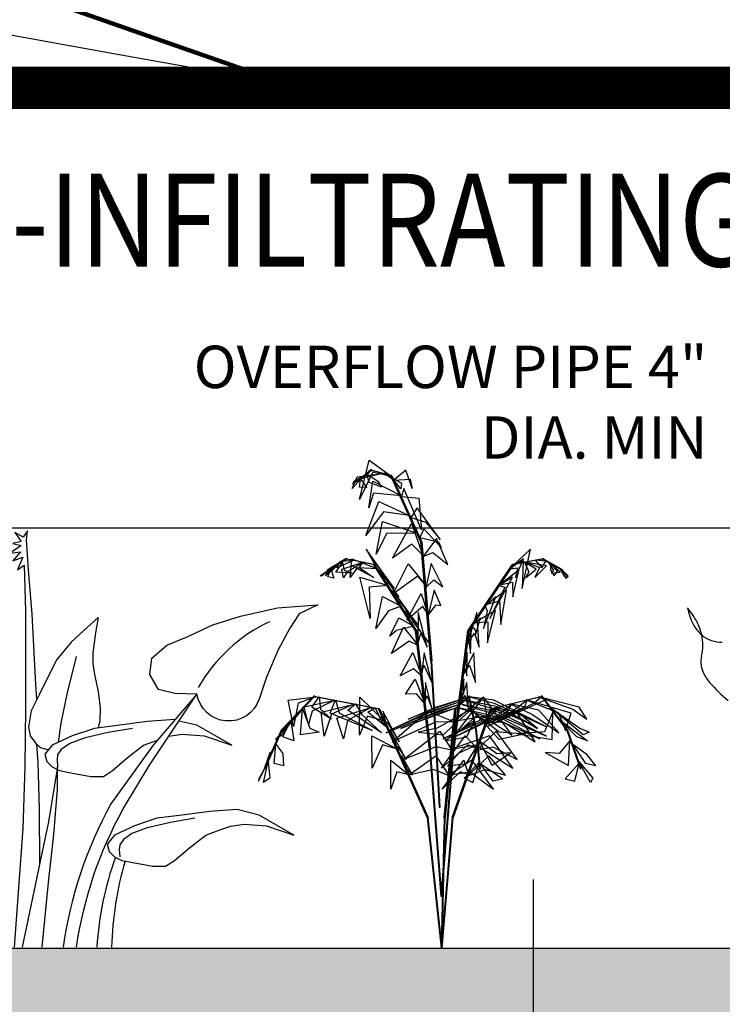
# Model space of a CAD drawing. Units: feet. Extents: x 33.3 to 95.2, y -3.4 to 26.8.
# Drawn here: x 74.2 to 75.3, y 21.9 to 23.5 of the extents above; entities that cross this region are included whole.
import ezdxf

# ---------------------------------------------------------------- set-up
doc = ezdxf.new("R2010")
doc.units = ezdxf.units.FT
doc.header["$MEASUREMENT"] = 0
doc.layers.get('0').update_dxf_attribs({"color": 255, "linetype": 'CONTINUOUS'})
doc.layers.get('DEFPOINTS').update_dxf_attribs({"color": 40, "linetype": 'CONTINUOUS'})
for name, color, linetype in [('DET-HT', 8, 'CONTINUOUS'), ('DET-OBJ-MEDIUM', 2, 'CONTINUOUS'), ('DET-OBJ-VERYFINE', 8, 'CONTINUOUS'), ('DET-TXT', 1, 'CONTINUOUS'), ('LEVEL 1_1', 4, 'CONTINUOUS'), ('TEXT35', 4, 'CONTINUOUS')]:
    doc.layers.add(name, color=color, linetype=linetype)
doc.styles.add('ps050', font='simplex.shx', dxfattribs={"width": 0.85, "height": 0.07})
doc.styles.add('TEXTL', font='romand.shx', dxfattribs={"width": 0.85, "height": 0.19})
doc.dimstyles.new('CIVILPS$7', dxfattribs={"dimtxt": 0.1, "dimasz": 0.1, "dimexe": 0.0625, "dimexo": 0.0625, "dimgap": 0.0625, "dimtad": 0, "dimdec": 1, "dimzin": 12, "dimdsep": 46, "dimtxsty": 'ps050', "dimcen": 0.09, "dimclrd": 2, "dimclre": 2, "dimclrt": 15, "dimadec": 0, "dimazin": 0, "dimtfac": 1, "dimtdec": 1, "dimtmove": 2, "dimatfit": 3, "dimfxl": 1, "dimtolj": 1, "dimtzin": 12, "dimarcsym": 0})

# ---------------------------------------------------------------- blocks, each defined once
blk = doc.blocks.new('A3E24C')
at = {"linetype": 'Continuous'}
for points in [[(0.2529844915261492, 0.3561975199263543, 0.2906715865131054), (0.2108464722987264, 0.3840972513426095, 0.2795965005716148), (0.1917713396251202, 0.4066361994482577, 0.2650635344490929), (0.2347795171663165, 0.3872294870670885, 0.2676548896537106)], [(0.2648243885487318, 0.3729606644483283, 0.2701487656773494), (0.2360818447778001, 0.4044496518326923, 0.250625982107075), (0.2580923943314701, 0.4014430264942348, 0.2452993067745818)], [(0.2125083449063823, 0.2988906451500952, 0.3324724296077613), (0.1435253432719037, 0.3613930861465633, 0.3092463803813612), (0.1003747029462829, 0.3801709773251787, 0.3047376740171113), (0.1647023485274985, 0.3721554990625009, 0.3016074698911573)], [(0.2300384872360155, 0.3237101440317929, 0.3183031712178229), (0.1760282997274771, 0.3843469131970778, 0.2943485399965902), (0.2259458262706175, 0.3636174752609804, 0.2990745294018186)], [(0.2428210040088743, 0.34173538768664, 0.307671878301042), (0.2459007438737899, 0.34173538768664, 0.307671878301042), (0.2723363758996129, 0.3791634431108832, 0.2618493731591436), (0.2692566360346973, 0.3791634431108832, 0.2618493731591436)], [(0.2654691202333197, 0.3738367742625996, 0.2680517556640131), (0.3146654741140082, 0.3439710146049038, 0.2497472734082263), (0.2985985050909221, 0.3669248998630792, 0.2468424078831933)], [(0.1870861466741189, 0.2628974281251431, 0.3463452149936004), (0.1242319130105898, 0.3417652442585677, 0.3316680783364528), (0.06928392534609884, 0.3707487680949271, 0.3200621372907289), (0.1389653900405392, 0.358781096409075, 0.3340202342733051)], [(0.1626406940631568, 0.2282871056813747, 0.342638074954085), (0.09604774415493011, 0.3018615784822032, 0.3273939639379523), (-0.0103220937307924, 0.3075869708554819, 0.3064712043613386), (0.1003848873078823, 0.3344836003379896, 0.3272399587401221)], [(0.1937184307025746, 0.2722150591434911, 0.3471601954183843), (0.1967981705674902, 0.2722150591434911, 0.3471601954183843), (0.245856404886581, 0.3416726117720827, 0.3075074200734111), (0.2427766650216654, 0.3416726117720827, 0.3075074200734111)], [(0.253258588607423, 0.3488607258768752, 0.2943907131376273), (0.2916248812107369, 0.3267260236898437, 0.2793375626732965), (0.317501230747439, 0.2945959822973236, 0.2807603050996038), (0.2891455835197121, 0.350124322460033, 0.2655271566039301)], [(0.03058978205081075, 0.3002026897156611, 0.6029294975032564), (-0.001175173441879451, 0.3175466533284634, 0.5930590751845315), (0.01542508788406849, 0.3251799816498533, 0.5934655907254496)], [(0.02838708448689431, 0.2778833628399298, 0.6089389965298204), (-0.01149740454275161, 0.2852119755698368, 0.6006574083099956), (-0.03317899617832154, 0.2983485745498911, 0.5935507626934111), (0.004209976992569864, 0.2998552538920194, 0.598930308842742)], [(0.1318681832635775, 0.1847188174724579, 0.3379714398455189), (0.07542787655256689, 0.2342268264619634, 0.3254452905644007), (-0.02620594506151974, 0.2889423975721002, 0.3039445947755677), (0.1052481613587588, 0.2538095972267911, 0.3306614199044094)], [(0.0265497553627938, 0.2589256133651361, 0.6136466647420149), (0.02962949522770941, 0.2589256133651361, 0.6136466647420149), (0.0345475870417431, 0.3087592826923355, 0.6002289039844344), (0.03146784717682749, 0.3087592826923355, 0.6002289039844344)], [(0.03139199677389115, 0.2720299622742459, 0.6091818429126965), (0.06737471756059676, 0.2773518841713667, 0.600374435712312), (0.07794605975504965, 0.2711618943139911, 0.5968339165151324), (0.05676130135543644, 0.2962599432794377, 0.5978789091827359)], [(0.2174690726678818, 0.3020333456806839, 0.328721858672417), (0.2811429073335603, 0.2888209938537329, 0.305023098155425), (0.3255586187588051, 0.2261324174469337, 0.3028568597628347), (0.2894847081042826, 0.3083196218358353, 0.2962152380159682)], [(0.09597717388533056, 0.1338311854051426, 0.3320436437332939), (0.09905691375024617, 0.1338311854051426, 0.3320436437332939), (0.196694926940836, 0.2720688849221915, 0.3468503971852403), (0.1936151870759204, 0.2720688849221915, 0.3468503971852403)], [(0.1923160209553316, 0.270265267463401, 0.346419187614879), (0.2551071877824143, 0.259647294646129, 0.338667426718111), (0.348885708488524, 0.1523794434033334, 0.3112236853853637), (0.2662943411851302, 0.2870185016654432, 0.3423656617869901)], [(0.0219709788216278, 0.2128707322990522, 0.6098355535754816), (-0.04991669883020222, 0.2371365147409961, 0.5982461032161177), (-0.04670045990496874, 0.2359629116253927, 0.5912998520280841), (-0.03935921320226043, 0.2537905493518338, 0.6013569502375762)], [(0.01920705568045378, 0.1845240602269769, 0.6069599707291276), (0.02228679554536939, 0.1845240602269769, 0.6069599707291276), (0.02963072655256838, 0.2589380890130997, 0.6135019825635657), (0.02655098668765277, 0.2589380890130997, 0.6135019825635657)], [(0.02427016908768564, 0.2179308562772349, 0.6094086361143674), (0.07444096787367016, 0.2405657825293019, 0.6033666103398139), (0.1053100187564269, 0.2356394185917452, 0.5916336704966851), (0.07266698975581676, 0.2587193740764633, 0.6055599769985152)], [(-0.2325229039415717, 0.02242131403181702, 0.3374595997252414), (-0.255292093497701, 0.1041835789801553, 0.3260518589167952), (-0.2185383334290236, 0.235673206159845, 0.3001289801787225), (-0.2818508433410898, 0.106616395059973, 0.3283851764710787)], [(0.08667750773020089, 0.120737025863491, 0.3166696983370512), (0.05262309522368014, 0.1600816766731441, 0.3165637062905328), (-0.03629964415449649, 0.228522636462003, 0.2932079186368266), (0.04382177849765867, 0.1894783301977441, 0.3294757269536205)], [(0.102389843435958, 0.1429828405380249, 0.3335010650919852), (0.03177058370783925, 0.2108567896066234, 0.3176463663046392), (-0.00854428915772587, 0.2374936889391392, 0.3089665206431414), (0.08442967699375004, 0.1974258689442649, 0.3283291307914246)], [(0.162360418937169, 0.23127053049393, 0.3424695352982832), (0.2516741215949878, 0.2052408237941563, 0.329546868542253), (0.3067734626820311, 0.1461460980353877, 0.3141045572888422), (0.2543865367770195, 0.2359896454727277, 0.3346288595082998)], [(-0.3302388199372217, 0.0291452337987721, 0.346419187614879), (-0.3524389690719545, 0.08883296581916511, 0.338667426718111), (-0.3064315454103053, 0.2236814727075398, 0.3112236853853637), (-0.3817367064766586, 0.08483572141267359, 0.3423656617869901)], [(-0.1860272901831195, 0.01593527023214847, 0.3337494913621818), (-0.2048976928927004, 0.1193628094624728, 0.318293249931991), (-0.1701455219881609, 0.2245594065170735, 0.2970017162336709), (-0.2338587142294273, 0.119788691517897, 0.3212123802278297)], [(0.01842756767291576, 0.1769663223531097, 0.6018205580222906), (-0.0561769682681188, 0.2098317519994453, 0.6029152048980992), (-0.06493688933551311, 0.2137579009868205, 0.5916638296955394), (-0.05297970189712942, 0.2241643599700183, 0.6135042582589627)], [(0.01905631995759904, 0.1831647707149386, 0.6054859177379945), (0.06694459705613554, 0.2007359461858869, 0.6111362489373202), (0.108151113265194, 0.2001766667235643, 0.5787167428084543), (0.06346297462005168, 0.2196508595952764, 0.6252228467741265)], [(-0.2814905861159787, 0.02270028996281326, 0.3424695352982832), (-0.3036050501978025, 0.1130630788393319, 0.329546868542253), (-0.2799771870486438, 0.1903278706595302, 0.3141045572888422), (-0.3315905184717849, 0.1000376883894205, 0.3346288595082998)], [(0.0156899894354865, 0.149227196816355, 0.5823030542444758), (-0.05933323490899056, 0.1778501720400527, 0.5804126711307378), (-0.06864361721090972, 0.1793309508357197, 0.5432410821805123), (-0.02913249039556831, 0.1992085244273767, 0.5919651695625892)], [(0.01429887826088816, 0.1510161792393774, 0.5830963593410561), (0.08690069732256234, 0.1701154184993356, 0.5862493148014236), (0.1066675480687991, 0.1636485565686598, 0.5689580450789864), (0.07615742506459355, 0.187707680859603, 0.6004424708450078)], [(0.1376349774654955, 0.1890027617337182, 0.3374595997252414), (0.2198277708375826, 0.1678403257392347, 0.3260518589167952), (0.3153242482803762, 0.07026582234539092, 0.3001289801787225), (0.23521402629558, 0.1896244698436931, 0.3283851764710787)], [(-0.3703273085411638, 0.03504437650553882, 0.328721858672417), (-0.3907219935208559, 0.09679371083620936, 0.305023098155425), (-0.3586399495834485, 0.1666031334316358, 0.3028568597628347), (-0.4117792010074481, 0.09426860813982785, 0.2962152380159682)], [(0.06748870923183858, 0.09356917103286833, 0.2834085749135867), (0.04032931430265307, 0.1311436861287802, 0.2874936013672675), (-0.02483194053638726, 0.184107840876095, 0.2722709055057844), (0.05528771015815437, 0.1407898297766224, 0.3056613685400942)], [(0.008272839826531708, 0.07373066316358745, 0.5287185465183784), (0.01135257969144732, 0.07373066316358745, 0.5287185465183784), (0.02228678902611136, 0.1845239937538281, 0.6066737527838815), (0.01920704916119576, 0.1845239937538281, 0.6066737527838815)], [(0.1061733766691759, 0.02847943594679236, 0.4530228060493941), (0.1003862621728331, 0.0888430654304102, 0.4474953176970335), (0.07499749888665974, 0.1769282239256427, 0.4270224028494478), (0.1233256489504129, 0.08433099766261876, 0.4643887734599461)], [(0.1399991390062496, 0.03780717332847416, 0.4775918990402883), (0.1397609078558162, 0.1181047582067549, 0.4757015159265503), (0.09078646020498127, 0.1794417818309739, 0.4385299269763249), (0.1560389396036044, 0.1352717381669208, 0.4872540143584018)], [(0.1668700716691092, 0.04521705803927034, 0.4971094028181032), (0.1707415125565603, 0.1266479194164276, 0.4982040496939119), (0.1567551158368587, 0.1739127322798595, 0.486952674491352), (0.1852659594733268, 0.1288127769948915, 0.5087931030547754)], [(-0.1500106427120045, 0.01263609854504466, 0.3177572639706432), (-0.1663538422435522, 0.08267480914946645, 0.3234006524174464), (-0.1561363586224616, 0.1569614817854017, 0.301322546750642), (-0.1882387519581243, 0.08047296782024205, 0.3460380526962187)], [(-0.1168232512427494, 0.007616548100486398, 0.2847419248387336), (-0.1312885724473745, 0.0685753021389246, 0.2898990547740712), (-0.1187253711977974, 0.1624425270128995, 0.2623554514140626), (-0.1465740996645764, 0.1009058248018846, 0.3003892656296959)], [(0.01224386168178171, 0.1143085330259055, 0.5577339612535814), (-0.04616934328805655, 0.1305921426974237, 0.552206472901221), (-0.09712088562082499, 0.1385409381473437, 0.5317335580536353), (-0.03371794358827174, 0.1503794332966208, 0.5690999286641336)], [(0.05013713601510972, 0.06900249375030398, 0.2533320271370506), (0.02481496648397297, 0.1091781863942742, 0.2606016292376592), (-0.02345657278783619, 0.155302501283586, 0.2539601432940266), (0.03555093344766647, 0.1205342900939286, 0.2766240939310223)], [(0.01451088895555586, 0.1190427596447989, 0.5601097841143206), (0.08017801935784519, 0.1381251983111724, 0.5642592955204571), (0.143747155321762, 0.1258916920050979, 0.5364569492980297), (0.08190108323469758, 0.1555845302063972, 0.5765438420159053)], [(0.06207036331761628, 0.0163176606874913, 0.4069318170628464), (0.05971068411599845, 0.0575867360457778, 0.4118545647772118), (0.04794678662437946, 0.1473841982660815, 0.3975140706346841), (0.06224180397111923, 0.07832441164646298, 0.4283737694264256)], [(0.1087700920179486, 0.151979400892742, 0.3337494913621818), (0.2077761697582901, 0.1166078795213252, 0.318293249931991), (0.2815030097262934, 0.0339133181842044, 0.2970017162336709), (0.2226255051791668, 0.1414759187027812, 0.3212123802278297)], [(0.2016507277730852, 0.05480811535380781, 0.5051243983712943), (0.1984725331421942, 0.1306142198154703, 0.4935349480119302), (0.1840289941756055, 0.1648703087121248, 0.4865886968238967), (0.2178074610419571, 0.1267440859228373, 0.4966457950333887)], [(-0.4287757673300803, 0.04262531641870737, 0.2943907131376273), (-0.4287896992173046, 0.08691885159350932, 0.2793375626732965), (-0.413902441971004, 0.1253934482811019, 0.2807603050996038), (-0.4478135715471581, 0.07307256734929979, 0.2655271566039301)], [(0.009700243943370879, 0.08836223010439426, 0.5387819783561713), (0.0928563664201647, 0.1060188482515514, 0.5393641107455847), (0.1352251683128998, 0.09373398032039404, 0.5146083784145101), (0.09294115530792624, 0.1249424020061269, 0.5529381940959965)], [(0.02209340245462954, 0.02922517957631499, 0.2039869929473345), (0.02517314231954515, 0.02922517957631499, 0.2039869929473345), (0.09907043061684817, 0.1338503229198977, 0.3320777023015263), (0.09599069075193256, 0.1338503229198977, 0.3320777023015263)], [(0.073770193150267, 0.01954398676753044, 0.4294869926702649), (0.06910616136156023, 0.09862111997790635, 0.4243819618754756), (0.06117945455480367, 0.1365146604366601, 0.4177679689673998), (0.08874534163624048, 0.06191252521239221, 0.4395469219479008)], [(0.2274090945720673, 0.06191120075527579, 0.5074620772667993), (0.2320931293070316, 0.1288430981803685, 0.498213503214818), (0.2494105366058648, 0.0898583612870425, 0.5062342430496385)], [(0.2646285610971972, 0.07217478042002767, 0.504227841325633), (0.2571402754401788, 0.1120295994915068, 0.4959462531058081), (0.2616113150725141, 0.1369829851901159, 0.4888396074892237), (0.2764486642554402, 0.1026310059241951, 0.4942191536385547)], [(-0.08693703776225448, 0.006858474342152476, 0.2544195927706422), (-0.09805007500108331, 0.0566226722439751, 0.2579208815318784), (-0.08739424811210483, 0.1175072815967724, 0.2375018198330732), (-0.1122177925426513, 0.06014743866398931, 0.2717980437457796)], [(0.008942664484493434, 0.08085841115098447, 0.5341981478744524), (-0.06653145502787083, 0.1049125893041492, 0.5290931170796631), (-0.07727534638252109, 0.108479913091287, 0.5224791241715872), (-0.02521821053232998, 0.1100540057523176, 0.5442580771520882)], [(0.05268127599265426, 0.01372854120563716, 0.3705833854189567), (0.05181150115095079, 0.04988732875790447, 0.3794225457373258), (0.04365038452669978, 0.1171623157570139, 0.3711435402415031), (0.05724681983701885, 0.04586502222809941, 0.3986130333406249)], [(0.08790460182353854, 0.1224376552272588, 0.3177572639706431), (0.1567315041320398, 0.1015719257993624, 0.3234006524174464), (0.2159569080686197, 0.05557998921722174, 0.301322546750642), (0.1657671085558832, 0.1216257342603058, 0.3460380526962187)], [(0.2862493266584352, 0.07813688763417304, 0.4982183422990689), (0.2910246381070465, 0.1140119746560231, 0.488347919980344), (0.304111747071147, 0.1012619172688574, 0.4887544355212621)], [(-0.4565109255490825, 0.04071192280389369, 0.2680517556640131), (-0.4552445959998295, 0.09825009491760284, 0.2497472734082263), (-0.4670897591859102, 0.07285874895751476, 0.2468424078831933)], [(0.007750699878670275, 0.06878056295681745, 0.5116429722670338), (-0.03161129297222942, 0.08140348584856838, 0.5165657199813992), (-0.0921729039400816, 0.1000352025730535, 0.5022252258388715), (-0.05005545460153371, 0.09121524705551565, 0.5330849246306131)], [(0.006794151035137475, 0.05908811662811786, 0.4752945406231441), (-0.02726345229893923, 0.07126572262495756, 0.4841337009415133), (-0.06551175762433559, 0.08516898157540709, 0.4758546954456905), (-0.02155710873194039, 0.07489329529926181, 0.5033241885448123)], [(0.007867525913752615, 0.06979180290363729, 0.5132352638459479), (0.0360609597992152, 0.0778086002683267, 0.5262106983074297), (0.0963345249183476, 0.07836835063062608, 0.5095551382040715), (0.03330591577105224, 0.08401416521519423, 0.5505314760969386)], [(0.04419114370830357, 0.01138731604442, 0.3377151227622489), (0.04422032414004207, 0.04779399815015495, 0.3500344520677987), (0.03929980378597975, 0.1012395631987602, 0.3493635202671729), (0.04884549370035529, 0.04722904704976827, 0.3673229212472977)], [(0.0669638478429988, 0.09620630624704063, 0.2847419248387336), (0.1269883379573002, 0.07825426489580423, 0.2898990547740712), (0.2019981386838481, 0.02044060092885047, 0.2623554514140626), (0.1626301555661485, 0.07532665855251253, 0.3003892656296959)], [(0.005929186590947211, 0.05032367049716413, 0.4424262779664364), (-0.02803683222737163, 0.06342927657533437, 0.4547456072719861), (-0.05221472319681197, 0.07538887544069439, 0.4540746754713604), (-0.02584809227846563, 0.06754276435822248, 0.4720340764514851)], [(0.00458936532959342, 0.03640703030396253, 0.3887713844841358), (0.007669105194509029, 0.03640703030396253, 0.3887713844841358), (0.01135283592157066, 0.07373325969092548, 0.528751514857412), (0.00827309605665505, 0.07373325969092548, 0.528751514857412)], [(0.005315190064720809, 0.05998694209847599, 0.4769588028377062), (0.02628179057501256, 0.06703387422021478, 0.4885180206660146), (0.1024267284665257, 0.06784132495522499, 0.4678559279405042), (0.05162809137254953, 0.07296635152306408, 0.5030542399263245)], [(0.05136422999203205, 0.07070312299765646, 0.2544195927706422), (0.1000178081449121, 0.05544519668910652, 0.2579208815318784), (0.1474175130715594, 0.01577467517927289, 0.2375018198330732), (0.1101542041869834, 0.06595241674222052, 0.2717980437457796)], [(0.1742033389164135, 0.04720456805080175, 0.50224881552494), (0.1772830787813291, 0.04720456805080175, 0.50224881552494), (0.2493680607294664, 0.06708260567393154, 0.5087908273593784), (0.2462883208645508, 0.06708260567393154, 0.5087908273593784)], [(0.2462762356735766, 0.0670792730525136, 0.5089355095378275), (0.2493559755384922, 0.0670792730525136, 0.5089355095378275), (0.2976299262372777, 0.08039121923502535, 0.4955177487802469), (0.2945501863723621, 0.08039121923502535, 0.4955177487802469)], [(0.2602453352883458, 0.06726773164700717, 0.5044706877085089), (0.2781380878295749, 0.03559868596494198, 0.4956632805081246), (0.2784689438994974, 0.00276756111998111, 0.4921227613109449), (0.2919713581213728, 0.05229598912410438, 0.4931677539785483)], [(0.2877888291841373, 0.07854384172242135, 0.4972005173976751), (0.3097205482190475, 0.0369462922681123, 0.4861138189974507), (0.3115647996310145, 0.05933493853081018, 0.4878931072556967)], [(-0.4173862511524931, 0.03714877204038203, 0.307671878301042), (-0.4143065112875775, 0.03714877204038203, 0.307671878301042), (-0.4599379742285237, 0.04132867336738855, 0.2618493731591436), (-0.4630177140934393, 0.04132867336738855, 0.2618493731591436)], [(-0.06019595533143729, -0.05542601668275893, 0.4340708231519837), (-0.1333328151376918, -0.01209361990913749, 0.4346529555413972), (-0.1842281381832436, 0.05820811958983541, 0.4098972232103227), (-0.1462122792145237, -0.0259582323487848, 0.448227038891809)], [(0.006046012509614229, 0.05133491044398397, 0.44401856954535), (0.01814928860403597, 0.05688711814582348, 0.4526867996040523), (0.06765129195991904, 0.05668807064648718, 0.4365170412913222), (0.02035159093793482, 0.06113802967593074, 0.4680732503597534)], [(0.06687760795466602, 0.01760859880596399, 0.4240073913141909), (0.06995734781958163, 0.01760859880596399, 0.4240073913141909), (0.1772830142872408, 0.04720455023925751, 0.5019625975796941), (0.1742032744223252, 0.04720455023925751, 0.5019625975796941)], [(0.1728806344326586, 0.04685694444924593, 0.500774762533807), (0.2064818245125934, 0.008477349416352808, 0.5064250937331327), (0.2241311160614714, -0.101577244582586, 0.4740055876042668), (0.2228834461420774, 0.01852137525565922, 0.5205116915699393)], [(0.2071990218246356, 0.05448014673311263, 0.5046974809101797), (0.2463459029095247, 0.01578944211360067, 0.4986554551356265), (0.2455031189601868, -0.04456205700989813, 0.4869225152924977), (0.262650458724238, 0.02396632079035044, 0.5008488217943277)], [(-0.4554298262810335, 0.04059162375051528, 0.2701487656773494), (-0.4683288175147027, -4.464306402951479e-05, 0.250625982107075), (-0.4767302782274783, 0.02052036474924535, 0.2452993067745818)], [(-0.4349925688002259, 0.03871954442001879, 0.2906715865131054), (-0.4380854353075847, -0.01172291650436819, 0.2795965005716148), (-0.4480671706842259, -0.03951193997636437, 0.2650635344490929), (-0.4527645534835756, 0.007437590509653091, 0.2676548896537106)], [(-0.3953846738440916, 0.03509140969254076, 0.3183031712178229), (-0.420892562600784, -0.04200116940774024, 0.2943485399965902), (-0.4278991060564294, 0.01159339572768658, 0.2990745294018186)], [(-0.332628594012931, 0.02938486053608358, 0.3471601954183843), (-0.3295488541480154, 0.02938486053608358, 0.3471601954183843), (-0.4142299763625488, 0.03714176139328629, 0.3075074200734111), (-0.4173097162274644, 0.03714176139328629, 0.3075074200734111)], [(-0.3651252861600369, 0.03231961047276855, 0.3324724296077613), (-0.3847624870250002, -0.05867264175321907, 0.3092463803813612), (-0.3794492977904156, -0.1054311380721629, 0.3047376740171113), (-0.4046715126605704, -0.04571402375586331, 0.3016074698911573)], [(-0.321243146667257, 0.028299949481152, 0.3463452149936004), (-0.3581175622530282, -0.06556732160970569, 0.3316680783364528), (-0.3557440363802016, -0.1276454366743565, 0.3200621372907289), (-0.3802204610547051, -0.06131568225100636, 0.3340202342733051)], [(-0.2790470019681379, 0.02443472784943879, 0.342638074954085), (-0.3094678894849494, -0.07002369489055127, 0.3273939639379523), (-0.2612413058523089, -0.1650053729536012, 0.3064712043613386), (-0.3398879608139396, -0.08257862972095609, 0.3272399587401221)], [(-0.1639140154002234, 0.013930385815911, 0.3320436437332939), (-0.1608342755353078, 0.013930385815911, 0.3320436437332939), (-0.3293706416152418, 0.02936853608116508, 0.3468503971852403), (-0.3324503814801574, 0.02936853608116508, 0.3468503971852403)], [(-0.08451532782055438, -0.0747393622295931, 0.4553986289101332), (-0.1457512731431052, -0.0443013843614608, 0.4595481403162697), (-0.2122784495586529, 0.04032173613086343, 0.4317457940938421), (-0.1588442847132683, -0.05597915255930275, 0.4718326868117177)], [(-0.0462697169277817, -0.0430050864815712, 0.4085241086417605), (-0.09264942863956094, -0.01120325340889394, 0.4214995431032423), (-0.1373717574169859, 0.02920874068513513, 0.4048439829998841), (-0.09482562763150781, -0.01763469655998051, 0.4458203208927513)], [(-0.03775104961823672, -0.03752037859521806, 0.3722476476335188), (-0.07815708871930838, -0.009899812517687678, 0.3838068654618272), (-0.1347237412119284, 0.04107976530212909, 0.3631447727363168), (-0.100822456064634, 0.002902935957536101, 0.398343084722137)], [(-0.03242862003389746, -0.03066009457688779, 0.3393074143411626), (-0.06530152994673699, -0.007943067117594182, 0.3479756443998648), (-0.1015852906275541, 0.02573150303214788, 0.3318058860871348), (-0.06980094045866281, -0.00957882043439895, 0.3633620951555659)], [(0.02209340245462954, 0.02922517957631499, 0.2039869929473345), (0.02517314231954515, 0.02922517957631499, 0.2039869929473345), (0.003723698551766574, -0.001143338391557336, 0.04999999999999999), (0.000643958686850965, -0.001143338391557336, 0.04999999999999999)], [(0.00458936532959342, 0.03640703030396253, 0.3887713844841358), (0.007669105194509029, 0.03640703030396253, 0.3887713844841358), (0.004684866056777537, 0.006168557214550674, 0.2163059523831213), (0.001605126191861928, 0.006168557214550674, 0.2163059523831213)], [(0.08104527031537145, 0.02153257350437343, 0.4340708231519837), (0.1273954691132531, -0.04973001091275364, 0.4346529555413972), (0.1418537439312786, -0.1353082018904388, 0.4098972232103227), (0.1450863162754104, -0.04301123123150319, 0.448227038891809)], [(0.1114059733226895, 0.0280644113663584, 0.4553986289101332), (0.1528042466379702, -0.02636439038906246, 0.4595481403162697), (0.1749262512894347, -0.1317093222169206, 0.4317457940938421), (0.1697171278065071, -0.02170052181463689, 0.4718326868117177)], [(0.1411689762026072, 0.03974808275233954, 0.4783852041368687), (0.185074076987803, -0.02114647533744574, 0.4815381595972362), (0.1968427005922422, -0.08354141435120255, 0.464246889874799), (0.1976327329175547, -0.004800657625310123, 0.4957313156408203)], [(-0.2259295022813603, 0.01956909580621868, 0.3379714398455189), (-0.2405845422763377, -0.0540636481018737, 0.3254452905644007), (-0.2371527061332017, -0.169438905082643, 0.3039445947755677), (-0.272453861660324, -0.03802990925032645, 0.3306614199044094)], [(-0.1750459159957245, 0.01490809314418584, 0.3335010650919852), (-0.1985168502433226, -0.0801869542337954, 0.3176463663046392), (-0.2014276452828199, -0.1284191079903394, 0.3089665206431414), (-0.2132148784585297, -0.02786738157738, 0.3283291307914246)], [(-0.1479243076173589, 0.01242371858097613, 0.3166696983370512), (-0.1649705683812499, -0.0367405932629481, 0.3165637062905328), (-0.1797808085102588, -0.1479704243829474, 0.2932079186368266), (-0.1860281587578356, -0.05906108370982111, 0.3294757269536205)], [(-0.03638067131396383, 0.002248165896162391, 0.2039869929473345), (-0.03330093144904822, 0.002248165896162391, 0.2039869929473345), (-0.1608576074941084, 0.01393252308480442, 0.3320777023015263), (-0.163937347359024, 0.01393252308480442, 0.3320777023015263)], [(-0.1148018558742478, 0.009389659040607512, 0.2834085749135867), (-0.133762642974034, -0.03291832446120679, 0.2874936013672675), (-0.1470503190066665, -0.1158317038789392, 0.2722709055057844), (-0.1495956464204937, -0.02478704554960132, 0.3056613685400942)], [(-0.08485070255119354, 0.006646094494499266, 0.2533320271370506), (-0.1069827881874517, -0.03537139389663935, 0.2606016292376592), (-0.1227918470976874, -0.1002379306592047, 0.2539601432940266), (-0.1221854460891336, -0.03175182559061795, 0.2766240939310223)], [(-0.03638067131396383, 0.002248165896162391, 0.2039869929473345), (-0.03330093144904822, 0.002248165896162391, 0.2039869929473345), (0.003723698551766574, -0.001143338391557336, 0.04999999999999999), (0.000643958686850965, -0.001143338391557336, 0.04999999999999999)], [(0.03072214848361909, 0.007638427894562483, 0.2840602292799484), (0.0338018883485347, 0.007638427894562483, 0.2840602292799484), (0.004509833874180913, -0.0004391014808788896, 0.1115947971789338), (0.001430094009265304, -0.0004391014808788896, 0.1115947971789338)], [(0.03072214848361909, 0.007638427894562483, 0.2840602292799484), (0.0338018883485347, 0.007638427894562483, 0.2840602292799484), (0.06995986308902502, 0.01760929240845144, 0.4240403596532244), (0.06688012322410941, 0.01760929240845144, 0.4240403596532244)], [(0.04517684993334115, 0.01164155616424978, 0.3393074143411626), (0.06457353639416397, -0.02329352800734341, 0.3479756443998648), (0.08217038190923631, -0.06956272933166474, 0.3318058860871348), (0.06933182862121612, -0.02382176951505244, 0.3633620951555659)], [(0.05298881675116718, 0.01543166523333639, 0.3722476476335188), (0.07696442573796958, -0.02723815815988928, 0.3838068654618272), (0.1050715270685032, -0.09801028831861913, 0.3631447727363168), (0.09160605713259429, -0.04876144509762526, 0.398343084722137)], [(0.06305606942623854, 0.01657190069090575, 0.4085241086417605), (0.09053289995063096, -0.03249395324382931, 0.4214995431032423), (0.1127073613461107, -0.08854312123730779, 0.4048439829998841), (0.09533454291522503, -0.0276935858419165, 0.4458203208927513)], [(-0.1312897845637053, -0.1188352060271427, 0.500774762533807), (-0.1784222526475787, -0.09932716295588762, 0.5064250937331327), (-0.2430278691463172, -0.008499714080244303, 0.4740055876042668), (-0.1886720590991899, -0.1156009796541184, 0.5205116915699393)], [(-0.1060152227291837, -0.09840577375143766, 0.4783852041368687), (-0.1723643911536783, -0.0632832320407033, 0.4815381595972362), (-0.2105720652034506, -0.01257028919644654, 0.464246889874799), (-0.1763759657042101, -0.08350235316902399, 0.4957313156408203)], [(-0.02124618482775986, -0.02066426689270884, 0.2840602292799484), (-0.01816644496284425, -0.02066426689270884, 0.2840602292799484), (0.004509833874180913, -0.0004391014808788896, 0.1115947971789338), (0.001430094009265304, -0.0004391014808788896, 0.1115947971789338)], [(0.01621914480347186, -0.03490336053073406, 0.2039869929473345), (0.01929888466838747, -0.03490336053073406, 0.2039869929473345), (0.003723698551766574, -0.001143338391557336, 0.04999999999999999), (0.000643958686850965, -0.001143338391557336, 0.04999999999999999)], [(-0.02124618482775986, -0.02066426689270884, 0.2840602292799484), (-0.01816644496284425, -0.02066426689270884, 0.2840602292799484), (-0.04615793726406991, -0.04563011636491865, 0.4240403596532244), (-0.04923767712898552, -0.04563011636491865, 0.4240403596532244)], [(-0.03823033766821027, -0.03585740050766617, 0.3705833854189567), (-0.0214221877977252, -0.06788396032061428, 0.3794225457373258), (0.01571501092985272, -0.1245704327011481, 0.3711435402415031), (-0.02807732543442398, -0.0666878066258505, 0.3986130333406249)], [(-0.03165774967055768, -0.02999525354243815, 0.3377151227622489), (-0.01554552093148232, -0.0626425112131983, 0.3500344520677987), (0.01255654497072101, -0.108369022491388, 0.3493635202671729), (-0.01994187536183745, -0.06418634799774736, 0.3673229212472977)], [(0.01621914480347186, -0.03490336053073406, 0.2039869929473345), (0.01929888466838747, -0.03490336053073406, 0.2039869929473345), (0.07295827253255993, -0.1512128611793742, 0.3320777023015263), (0.06987853266764432, -0.1512128611793742, 0.3320777023015263)], [(-0.04923572984989733, -0.04562837968114763, 0.4240073913141909), (-0.04615598998498172, -0.04562837968114763, 0.4240073913141909), (-0.1292415495263413, -0.1197330950526521, 0.5019625975796941), (-0.1323212892748415, -0.1197330950526521, 0.5019625975796941)], [(-0.05455620388966054, -0.05041857925243676, 0.4294869926702649), (-0.01532206614501774, -0.1192344831069931, 0.4243819618754756), (0.008580778609029949, -0.1496878425823525, 0.4177679689673998), (-0.04919850674923509, -0.09503520396538079, 0.4395469219479008)], [(-0.04549884668085724, -0.04234024544712156, 0.4069318170628464), (-0.02508987940382212, -0.07828713289927691, 0.4118545647772118), (0.02526057232171297, -0.1535653204191476, 0.3975140706346841), (-0.01816611702088267, -0.09799802512861788, 0.4283737694264256)], [(0.03664544259663671, -0.07907860330305994, 0.2533320271370506), (0.08409969776403159, -0.07723680755589157, 0.2606016292376592), (0.1481802959460765, -0.05849458556622267, 0.2539601432940266), (0.08856638858560473, -0.0922124795615673, 0.2766240939310223)], [(-0.1586729760747403, -0.1408811978762969, 0.5046974809101797), (-0.210914414958097, -0.1235525800148025, 0.4986554551356265), (-0.2369116226909682, -0.06908094603568316, 0.4869225152924977), (-0.2219048839760944, -0.1381096907425672, 0.5008488217943277)], [(-0.07964094576891512, -0.0727918732445687, 0.4530228060493941), (-0.0476954341866076, -0.1243354736361653, 0.4474953176970335), (0.01410908112302423, -0.1920391392195597, 0.4270224028494478), (-0.07025801867712289, -0.1304595250403509, 0.4643887734599461)], [(0.03750468371436, -0.08099161251448095, 0.2544195927706422), (-3.585719969123602e-05, -0.1154978839913383, 0.2579208815318784), (-0.05809138901531696, -0.1367119718343019, 0.2375018198330732), (0.003995464299805462, -0.1295298705808818, 0.2717980437457796)], [(0.04924502258654684, -0.1063888451317325, 0.2834085749135867), (0.09536520461551845, -0.1016553767258301, 0.2874936013672675), (0.1738141356036067, -0.07170615205541253, 0.2722709055057844), (0.09623981220647693, -0.119432799401693, 0.3056613685400942)], [(-0.1058269689092413, -0.09614740940742195, 0.4775918990402883), (-0.07001903967466205, -0.1680191779742017, 0.4757015159265503), (0.0010703403968364, -0.2012911937199533, 0.4385299269763249), (-0.07700059318449348, -0.1906231029424816, 0.4872540143584018)], [(0.06317867583129555, -0.1365907596191391, 0.3166696983370512), (0.1142793491017073, -0.1267710984684527, 0.3165637062905328), (0.2180123287253082, -0.08398222725372761, 0.2932079186368266), (0.1441382562043145, -0.1338472615461797, 0.3294757269536205)], [(-0.1323213392170146, -0.119733139523305, 0.50224881552494), (-0.129241599352099, -0.119733139523305, 0.50224881552494), (-0.185045781545341, -0.1695053630974144, 0.5087908273593784), (-0.1881255214102566, -0.1695053630974144, 0.5087908273593784)], [(-0.1266289498889819, -0.1147008728003129, 0.4971094028181032), (-0.09400250017642975, -0.1894102297956124, 0.4982040496939119), (-0.06051374797243625, -0.2255776916863397, 0.486952674491352), (-0.1060623242519796, -0.1977891800925136, 0.5087931030547754)], [(0.05179127934388816, -0.1072528694057837, 0.2847419248387336), (0.006232110434211791, -0.1502595820929855, 0.2898990547740712), (-0.08134089165832847, -0.186313143116422, 0.2623554514140626), (-0.01412417984101921, -0.1796624984126538, 0.3003892656296959)], [(0.07458794850390404, -0.1613209487404674, 0.3335010650919852), (0.1686781424796209, -0.1340998503146693, 0.3176463663046392), (0.2119038105010986, -0.1125045958906412, 0.3089665206431414), (0.1307170775253326, -0.172988502541557, 0.3283291307914246)], [(0.09599319496192038, -0.2077179283369333, 0.3379714398455189), (0.1670885417843238, -0.1835931934183463, 0.3254452905644007), (0.265290527138859, -0.1229335076641291, 0.3039445947755677), (0.1691375763621181, -0.2192097030347213, 0.3306614199044094)], [(-0.200554285896942, -0.1758581843459979, 0.5044706877085089), (-0.2306313229491934, -0.1554021121701226, 0.4956632805081246), (-0.2454813061049208, -0.1261195197002962, 0.4921227613109449), (-0.2356296331854537, -0.1765013112453744, 0.4931677539785483)], [(-0.1535541986813769, -0.1387157306307927, 0.5051243983712943), (-0.1171019241446629, -0.2052581837633625, 0.4935349480119302), (-0.08896991587243974, -0.229562207357958, 0.4865886968238967), (-0.1361489767441526, -0.2103598661487922, 0.4966457950333887)], [(0.06403791694901884, -0.1385037688305601, 0.3177572639706432), (0.01155421405564994, -0.1876767500070855, 0.3234006524174464), (-0.05788867338560522, -0.2159714860608801, 0.301322546750642), (0.02440351946279407, -0.2055287172552198, 0.3460380526962187)], [(-0.1734948931261897, -0.1565010051708668, 0.5074620772667993), (-0.1480239517986774, -0.2185739479027689, 0.498213503214818), (-0.1808281652629375, -0.1913051765877753, 0.5062342430496385)], [(0.06986871757544577, -0.1511915863957256, 0.3320436437332939), (0.07294845744036138, -0.1511915863957256, 0.3320436437332939), (0.1438468102132902, -0.3048674359451979, 0.3468503971852403), (0.1407670704647899, -0.3048674359451979, 0.3468503971852403)], [(0.118338183965534, -0.2561518485890701, 0.342638074954085), (0.2153520213905722, -0.2352678986499086, 0.3273939639379523), (0.2734952756436542, -0.1460116130765527, 0.3064712043613386), (0.2414349494501948, -0.2553349856752902, 0.3272399587401221)], [(-0.2202453155769035, -0.19817539898213, 0.4972005173976751), (-0.258343928377144, -0.1706099836155772, 0.4861138189974507), (-0.2500726250000298, -0.1914963017916307, 0.4878931072556967)], [(-0.188116165692918, -0.1694970186799765, 0.5089355095378275), (-0.1850364258280024, -0.1694970186799765, 0.5089355095378275), (-0.2224074325058609, -0.2028285366250202, 0.4955177487802469), (-0.2254871723707765, -0.2028285366250202, 0.4955177487802469)], [(-0.2023081331280991, -0.1821997783845291, 0.504227841325633), (-0.1779288841644302, -0.2146055380580947, 0.4959462531058081), (-0.170875288778916, -0.2389552491949871, 0.4888396074892237), (-0.1994028079789132, -0.2147398398956284, 0.4942191536385547)], [(0.07918907410930842, -0.1713446862995625, 0.3337494913621818), (-0.0009466009214520454, -0.2394007040420547, 0.318293249931991), (-0.1094256117939949, -0.2619027396431193, 0.2970017162336709), (0.01316508511081338, -0.2646946253953502, 0.3212123802278297)], [(-0.2190457269316539, -0.1971281802980229, 0.4982183422990689), (-0.2074234943138435, -0.2314027944812551, 0.488347919980344), (-0.2248064096784219, -0.2257751277647913, 0.4887544355212621)], [(0.09681980242021382, -0.2148540908237919, 0.3374595997252414), (0.03739619860425591, -0.275453919894062, 0.3260518589167952), (-0.094854038907215, -0.3093690435634926, 0.3001289801787225), (0.04856869310606271, -0.2996708799619228, 0.3283851764710787)], [(0.1360888760536909, -0.2946273926645517, 0.3463452149936004), (0.2358175253029913, -0.2796279377071187, 0.3316680783364528), (0.288391986861825, -0.2465333464788273, 0.3200621372907289), (0.2431869469583035, -0.3008954292163253, 0.3340202342733051)], [(0.1210620432393625, -0.2574008355149999, 0.3424695352982832), (0.05386280454695225, -0.3217339176917449, 0.329546868542253), (-0.02486439957283437, -0.3399039838695899, 0.3141045572888422), (0.07913585763890296, -0.3394573489204049, 0.3346288595082998)], [(0.1545488171977922, -0.3346402707975358, 0.3324724296077613), (0.243169019697234, -0.3061504594516009, 0.3092463803813612), (0.2810064707882702, -0.2781698543112725, 0.3047376740171113), (0.2419010400772095, -0.3298714903648943, 0.3016074698911573)], [(0.139854675042443, -0.3028405163204297, 0.346419187614879), (0.09926365735009313, -0.3519102755235508, 0.338667426718111), (-0.04052228713408113, -0.3794909312855452, 0.3112236853853637), (0.117374241235666, -0.3752842381363735, 0.3423656617869901)], [(0.140842039254494, -0.3050299347378314, 0.3471601954183843), (0.1439217791194096, -0.3050299347378314, 0.3471601954183843), (0.1795446670148522, -0.3822443882236257, 0.3075074200734111), (0.1764649271499366, -0.3822443882236257, 0.3075074200734111)], [(0.1547901118174195, -0.3405077373608947, 0.328721858672417), (0.1115109621314332, -0.389044719748199, 0.305023098155425), (0.03501320676878095, -0.3961655660532415, 0.3028568597628347), (0.1242263689637184, -0.4060182450339198, 0.2962152380159682)], [(0.1672780625522137, -0.3622315687825903, 0.3183031712178229), (0.2467961389338598, -0.3457757589640096, 0.2943485399965902), (0.2038851558463648, -0.3786408860469237, 0.2990745294018186)], [(0.1839399533346295, -0.3983470794046298, 0.2906715865131054), (0.2291708390694112, -0.375804349896498, 0.2795965005716148), (0.2582277070032433, -0.37055427453015, 0.2650635344490929), (0.219916912377812, -0.3980970926349983, 0.2676548896537106)], [(0.1764971232041717, -0.3823141749016941, 0.307671878301042), (0.1795768630690873, -0.3823141749016941, 0.307671878301042), (0.1987726937513798, -0.4239221315365285, 0.2618493731591436), (0.1956929538864642, -0.4239221315365285, 0.2618493731591436)], [(0.1774490547832102, -0.3949160573538393, 0.2943907131376273), (0.1390966939507052, -0.4170748903416097, 0.2793375626732965), (0.09833308716770262, -0.4234194456366822, 0.2807603050996038), (0.1605998640879989, -0.4266269049840048, 0.2655271566039301)], [(0.1925373137928545, -0.416982303140685, 0.2701487656773494), (0.2341788486810401, -0.4078350238269195, 0.250625982107075), (0.220569759956561, -0.4253934061853215, 0.2452993067745818)], [(0.1929736813763157, -0.4179787122411653, 0.2680517556640131), (0.1425109978299588, -0.4456511245807633, 0.2497472734082263), (0.1704231300391257, -0.4432136637624353, 0.2468424078831933)]]:
    blk.add_3dface(points, dxfattribs=at)

msp = doc.modelspace()

# ---------------------------------------------------------------- hatches: boundary and pattern name
at = {"layer": 'DET-HT', "linetype": 'ByBlock'}
h = msp.add_hatch(dxfattribs=at)
h.set_pattern_fill('MUDST', color=256, scale=0.1, style=0)
h.set_pattern_definition([(0, (6.996776909842851, 0.7640892500428169), (0.05, 0.025), [0.025, -0.025, 0, -0.025, 0, -0.025])])
h.paths.add_polyline_path([(76.60177084150682, 21.83167176157814), (76.60177084150682, 21.94667176157813), (76.14228719112042, 21.94667176157814), (76.1422871911204, 21.83167176157812)])
h.paths.add_polyline_path([(74.00671121115337, 21.94667176157813), (74.00671121115337, 21.83167176157814), (75.91502480063525, 21.83167176157814), (75.91502480063525, 21.94667176157813)])
h.paths.add_polyline_path([(73.67944882066821, 21.83167176157814), (73.67944882066821, 21.94667176157813), (73.51181724169743, 21.94667176157813), (73.51181724169743, 21.83167176157814)])

# ---------------------------------------------------------------- linework, layer by layer
at = {"layer": 'DET-OBJ-MEDIUM', "color": 2, "linetype": 'ByBlock'}
msp.add_line((76.60177084150682, 22.64026672753663), (72.9806977606367, 22.64026672753663), dxfattribs=at)
at = {"layer": 'DET-OBJ-MEDIUM', "linetype": 'ByBlock'}
msp.add_line((73.51181724169743, 21.94667176157813), (75.91502480063527, 21.94667176157813), dxfattribs=at)
at = {"layer": 'DET-OBJ-VERYFINE', "linetype": 'ByBlock'}
for points in [[(74.20806746239964, 22.35775107625047), (74.20632388994079, 22.38216128705121), (74.20458031748197, 22.41354584379502), (74.20022138633485, 22.49810978835473), (74.19411888272893, 22.57134042075695), (74.19063173781126, 22.62103263560132), (74.19237531027008, 22.63585312073034), (74.1854010204348, 22.62539160181574), (74.17145244076409, 22.63323774100169), (74.1819138755171, 22.61841725587267), (74.16796529584641, 22.61493008290113), (74.1819138755171, 22.6114429099296), (74.16360636469932, 22.59923780452923), (74.18104208928767, 22.600981391015), (74.16796529584641, 22.58616090588598), (74.18452923420534, 22.59226345858616), (74.17581137191115, 22.57134042075695), (74.18714459289362, 22.5791865599429), (74.18888816535244, 22.50334054781204), (74.18888816535244, 22.41528943028079), (74.18888816535244, 22.34380238436433), (74.18801637912301, 22.24703333440426), (74.18452923420534, 22.14416173174398), (74.17018265641275, 21.94850954930364)], [(74.309194665012, 22.49287902889743), (74.28565643681776, 22.47108419782533), (74.26473356731174, 22.45190474648189), (74.24079421025385, 22.42322554715026), (74.22201604207027, 22.38652025326563)], [(74.309194665012, 22.49287902889743), (74.30483573386493, 22.4675970248538), (74.30047680271784, 22.43446888162423), (74.30047680271784, 22.41703301676655), (74.30309216140608, 22.398725358666), (74.309194665012, 22.37082797489372), (74.31268180992967, 22.34380238436433), (74.31181002370025, 22.32200755329224), (74.30899348038724, 22.31054011869898)], [(74.2435049998106, 22.28671571496914), (74.24816962895281, 22.31852038032071), (74.2577592774764, 22.3664690086793), (74.2734514296059, 22.42836632892404)], [(74.22201604207027, 22.38652025326563), (74.2124263935467, 22.3664690086793), (74.19847781387602, 22.33857162490703), (74.19411888272893, 22.31241782762052), (74.1967342414172, 22.2975973424915), (74.20632388994079, 22.28452044384825), (74.21416996600553, 22.27841789114806), (74.22710835691711, 22.27432675998847)], [(74.43607064247942, 22.32422336037192), (74.39027078434779, 22.32113576004935), (74.34493790041813, 22.31503320734917), (74.30309216140608, 22.30980244789187), (74.26647713977056, 22.2975973424915), (74.2333492630527, 22.28190506411959), (74.22114425584087, 22.26708457899057), (74.22463140075854, 22.2548794735902), (74.2333492630527, 22.24616154116137), (74.24555427026456, 22.24005898846118), (74.26386178108228, 22.23657181548965), (74.29698965780017, 22.23046926278946), (74.31791252730619, 22.23046926278946), (74.33273289320627, 22.24005898846118), (74.35714290762996, 22.26098202629039), (74.3841682807419, 22.28190506411959), (74.40717706940234, 22.29045590090399)], [(74.42567869843421, 22.29665845984404), (74.44780867548934, 22.30021272222015), (74.48442369712487, 22.2975973424915), (74.52975658105456, 22.28190506411959), (74.47221868991303, 22.31503320734917), (74.4422442635007, 22.32150700734721)], [(74.36586076992415, 22.30980244789187), (74.32575860337096, 22.3028281019488), (74.28740000927658, 22.29411016951997), (74.26211820862346, 22.28452044384825), (74.24816962895281, 22.27493071817652), (74.24206712534689, 22.2662127857477), (74.24119533911747, 22.25836664656174), (74.24206712534689, 22.24616154116137)], [(74.2127568615945, 22.08706026185298), (74.2124263935467, 22.17641808173067), (74.20981103485843, 22.25313588710443), (74.20813453229093, 22.28311215513529)], [(74.21641923928303, 21.94850954930364), (74.22724675944681, 22.05523882096986), (74.23596462174098, 22.13457200607227), (74.24206712534689, 22.20954622496026), (74.24206712534689, 22.24616154116137), (74.22724675944681, 22.15549504390148), (74.21504175223492, 22.09795668987115), (74.18370392554951, 21.94850954930364)], [(74.46851496250059, 22.16130412045467), (74.42841279594742, 22.1543297745116), (74.39005420185302, 22.14561184208277), (74.36477240119996, 22.13602211641105), (74.35082382152927, 22.12643239073932), (74.34472131792336, 22.11771445831049), (74.34384953169393, 22.10986831912454), (74.34472131792336, 22.09766321372417)]]:
    msp.add_lwpolyline(points, dxfattribs=at)
msp.add_lwpolyline([(74.64094905862322, 22.4986143792108), (74.62559003482377, 22.47542384807265), (74.60644335050088, 22.43924027704532), (74.58709570470171, 22.39434109012934), (74.57492145699692, 22.35799675121436, -0.7840513980072046), (74.47221868991315, 22.3664690086793), (74.43561339766808, 22.36731304008947), (74.40873587880625, 22.37403694677619), (74.39448214312637, 22.39878230302572), (74.3977197874346, 22.42574042432272), (74.42262571928867, 22.44696677643761), (74.45608642773439, 22.46101967598199), (74.49840335498612, 22.4809725467889), (74.54406582751352, 22.49474410252989), (74.60543637857927, 22.50902549211254), (74.67181519948474, 22.51359912830192)], format="xyb", close=True, dxfattribs=at)
msp.add_lwpolyline([(74.27318540927752, 21.94850954930364, -0.08944354039667127), (74.35043743072902, 22.17669103140349), (74.39375792926546, 22.24877692089002), (74.47221868991303, 22.3664690086793), (74.3998604328714, 22.28190506411959), (74.33011753451802, 22.18513601415952, 0.0897398648848578), (74.2510774213577, 21.94850954930364)], format="xyb", dxfattribs=at)
msp.add_lwpolyline([(74.53872483505592, 22.17572503293472), (74.49292497692429, 22.17263743261216), (74.4475920929946, 22.16653487991197), (74.40574635398258, 22.16130412045467), (74.36913133234702, 22.1490990150543), (74.3360034556292, 22.1334067366824), (74.32379844841736, 22.11858625155337), (74.327285593335, 22.10638114615301), (74.3360034556292, 22.09766321372417), (74.348208462841, 22.09156066102398), (74.36651597365878, 22.08807348805245), (74.39964385037663, 22.08197093535226), (74.42056671988269, 22.08197093535226), (74.43538708578274, 22.09156066102398), (74.45979710020643, 22.11248369885319), (74.48682247331834, 22.1334067366824), (74.5098312619788, 22.14195757346679), (74.5283328910107, 22.14816013240684), (74.55046286806584, 22.15171439478296), (74.58707788970133, 22.1490990150543), (74.63241077363105, 22.1334067366824), (74.5748728824895, 22.16653487991197)], close=True, dxfattribs=at)
for centre, radius, start, end in [((75.17801099233728, 22.42207456895724), 0.1355551407248796, 27.69844849215704, 39.60818308505043), ((75.37236053760049, 22.52442561921958), 0.09131509919681785, 190.0467271154668, 207.6984484921349), ((74.70395305247042, 22.24611849322358), 0.2644429419461008, 115.0990534214762, 150.2086565975594), ((75.2208169049371, 22.44454669688298), 0.0872090686298786, 12.83513821364551, 27.69844849215246), ((75.34626388449604, 22.51072547147421), 0.06184088416914497, 207.6984484921957, 229.1891430913166), ((75.23324347690532, 22.44737796019326), 0.07446404046931755, 345.6780403770567, 12.83513821366171), ((75.33769796994977, 22.50080556476995), 0.04873441854964228, 229.1891430912661, 272.423878616821), ((75.3434006917206, 22.41925427101158), 0.03922656542687815, 165.67804037702, 203.4244769327633), ((75.37011531657572, 22.43082827372442), 0.06834062938138123, 203.4244769327804, 221.3409751591332), ((75.52702022483015, 22.56887154381877), 0.2773265012786838, 221.3409751591502, 230.2076238058505), ((74.83324576933128, 21.91751294405524), 0.5270502732749384, 160.1076820386677, 176.6284050421076), ((74.88490470573714, 21.93393774815521), 0.5538330680239543, 163.5770259037025, 178.492327179232)]:
    msp.add_arc(centre, radius, start, end, dxfattribs=at)
at = {"layer": 'LEVEL 1_1', "linetype": 'ByBlock', "const_width": 0.07, "flags": 128}
for points in [[(45.48558200427986, 0.6173849129129589), (80.00669527505278, 0.6173849129129589), (80.00669527505276, 23.36738491291296), (45.48558474825013, 23.36738491291296)], [(53.9854784066729, 23.36738491291296), (77.85384852867311, 23.36738491291296), (77.85384852867311, 14.85161560833891), (57.79109229914395, 14.85161560833892), (53.98547840667291, 14.85161560833891), (53.98555817845045, 17.41684151076531)]]:
    msp.add_lwpolyline(points, close=True, dxfattribs=at)
at = {"layer": 'LEVEL 1_1', "linetype": 'ByBlock', "flags": 128}
msp.add_lwpolyline([(71.39169389167142, 23.37225771226175), (77.85384852867311, 23.37225771226175), (77.85384852867311, 18.68464258622961), (71.39169389167141, 18.67869830080461)], close=True, dxfattribs=at)
msp.add_lwpolyline([(75.02747032480231, 22.06043139108593), (75.02747032480231, 21.4467537060586), (74.95615299702892, 21.38973774786309), (75.12018175873497, 21.34697621446612), (75.02747032480231, 21.2970879039196), (75.02747032480231, 19.85931824904455)], dxfattribs=at)

# ---------------------------------------------------------------- block references
at = {"layer": 'DET-OBJ-VERYFINE', "linetype": 'ByBlock', "extrusion": (0, 1, 0), "xscale": 0.6129687097691484, "yscale": 0.7881026268462945, "zscale": 1.401071336615637, "rotation": 329.9999999999896}
msp.add_blockref('A3E24C', (-74.87712622494575, 0.000977711032381437, 21.87661819474735), dxfattribs=at)

# ---------------------------------------------------------------- texts
at = {"layer": 'DET-TXT', "insert": (75.315058786639, 22.94163384678685), "char_height": 0.07, "width": 1.28, "attachment_point": 3, "style": 'ps050'}
msp.add_mtext('OVERFLOW PIPE 4" \\PDIA. MIN', dxfattribs=at)
at = {"layer": 'TEXT35', "style": 'TEXTL', "width": 0.85}
msp.add_text('BIORETENTION PLANTER (NON-INFILTRATING)', height=0.1531875, dxfattribs=at).set_placement((71.5921270559079, 23.07222169794913))

# ---------------------------------------------------------------- leaders
at = {"layer": 'DEFPOINTS', "path_type": 1}
msp.add_leader([(74.62277121017226, 23.37225771226175), (55.97961644008586, 26.64110503881722), (55.1392515378212, 26.64888887206244)], dimstyle='CIVILPS$7', override={"dimasz": 0.5, "dimgap": 0.0625, "dimtad": 0, "dimldrblk": 'ClosedBlank', "dimlwd": 65535}, dxfattribs=at)

doc.saveas('drawing.dxf')
